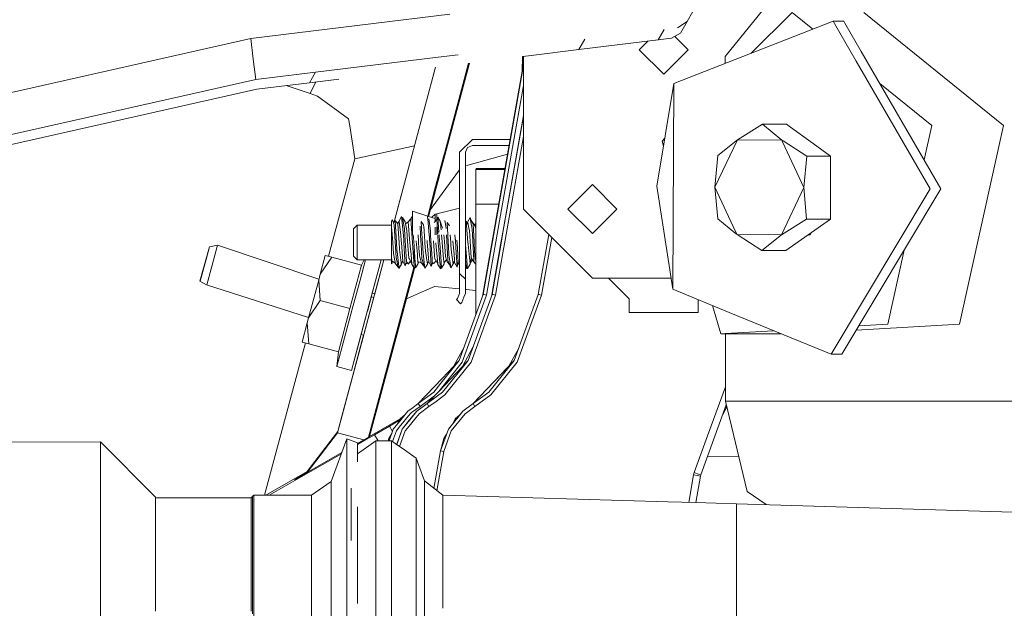
# Model space of a CAD drawing. Units: millimetres. Extents: x -1525 to 1867, y 195 to 4027.
# Drawn here: x 819 to 962, y 1459 to 1544 of the extents above; entities that cross this region are included whole.
import ezdxf

# ---------------------------------------------------------------- set-up
doc = ezdxf.new("R2010")
doc.units = ezdxf.units.MM
doc.layers.add('1', color=7, linetype='Continuous', true_color=0xffffff)
doc.styles.add('blockfont', font='simplex.shx')
doc.dimstyles.get("Standard").update_dxf_attribs({"dimtxt": 0.18, "dimasz": 0.18, "dimexe": 0.18, "dimexo": 0.0625, "dimgap": 0.09, "dimtad": 0, "dimtih": 1, "dimtoh": 1, "dimdec": 4, "dimzin": 0, "dimdsep": 46, "dimtxsty": 'Standard', "dimcen": 0.09, "dimadec": 0, "dimazin": 0, "dimtfac": 1, "dimtdec": 4, "dimtofl": 0, "dimtmove": 0, "dimatfit": 3, "dimfxl": 1, "dimtolj": 1, "dimtzin": 0, "dimarcsym": 0})

# ---------------------------------------------------------------- blocks, each defined once
blk = doc.blocks.new('_U0')
at = {"layer": '1', "color": 18, "lineweight": 13}
for p, q in [((1.5875, 3750.201314), (1741.625797, 3750.201314)), ((1738.450797, 3750.201314), (1738.450797, 2624.375679)), ((1635.117463, 2522.788179), (1610.117463, 2522.788179)), ((1610.117463, 2522.788179), (1610.117463, 2429.038179)), ((1866.78413, 2522.788179), (1841.78413, 2522.788179)), ((1866.78413, 2429.038179), (1866.78413, 2522.788179)), ((1610.117463, 2429.038179), (1635.117463, 2429.038179)), ((1841.78413, 2429.038179), (1866.78413, 2429.038179)), ((1738.450797, 1301.625043), (1738.450797, 2427.450679)), ((414.337506, 1301.625043), (1741.625797, 1301.625043))]:
    blk.add_line(p, q, dxfattribs=at)
at = {"layer": '1', "color": 18, "lineweight": 70}
for points in [[(1738.450797, 3750.201314), (1751.848256, 3700.201364), (1725.053337, 3700.201265)], [(1738.450797, 1301.625043), (1725.053337, 1351.624994), (1751.848256, 1351.625092)]]:
    blk.add_solid(points, dxfattribs=at)
at = {"layer": '1', "color": 18, "linetype": 'Continuous', "lineweight": 13, "char_height": 50, "attachment_point": 7, "line_spacing_factor": 0.903614, "style": 'blockfont'}
for s, insert in [('\\W1.3125;96.4', (1634.642463, 2558.892345)), ('\\W1.1743;2449', (1634.642463, 2437.017345))]:
    blk.add_mtext(s, dxfattribs=dict(at, insert=insert))

msp = doc.modelspace()

# ---------------------------------------------------------------- linework, layer by layer
at = {"layer": '1', "color": 18, "linetype": 'Continuous', "lineweight": 13}
for p, q in [((935.869559, 1556.658245), (921.680093, 1539.14047)), ((916.151106, 1544.234998), (916.99034, 1545.688636)), ((852.83643, 1541.746147), (881.695047, 1545.289524)), ((914.231718, 1535.234578), (937.313259, 1544.252999)), ((914.741576, 1543.302066), (916.151106, 1544.234998)), ((915.176272, 1542.546637), (916.151106, 1544.234998)), ((925.39414, 1539.59596), (931.397855, 1545.526392)), ((931.397855, 1545.526392), (934.382588, 1543.107927)), ((937.313259, 1544.252999), (938.287068, 1542.574282)), ((938.874066, 1544.252999), (937.313259, 1544.252999)), ((938.874066, 1544.252999), (939.02778, 1543.988014)), ((941.803038, 1545.526392), (962.038457, 1529.130108)), ((912.83514, 1543.067988), (911.958694, 1541.549928)), ((939.027781, 1543.988013), (941.408315, 1539.884274)), ((803.185403, 1530.581124), (852.83643, 1541.746147)), ((853.201985, 1538.768537), (852.83643, 1541.746147)), ((900.42001, 1540.133126), (901.296484, 1541.651234)), ((911.958694, 1541.549928), (900.42001, 1540.133126)), ((909.20049, 1540.105588), (910.460829, 1541.365949)), ((910.460897, 1541.366017), (910.460898, 1541.366018)), ((913.86503, 1541.783936), (911.958694, 1541.549928)), ((915.176272, 1542.546637), (913.86503, 1541.783936)), ((916.300476, 1540.105588), (914.343723, 1542.062374)), ((938.287069, 1542.57428), (940.667606, 1538.470553)), ((900.42001, 1540.133126), (893.148621, 1539.240287)), ((909.20049, 1540.105588), (912.750483, 1536.555655)), ((916.300476, 1540.105588), (912.750483, 1536.555655)), ((853.5676, 1535.790927), (853.201985, 1538.768537)), ((862.239003, 1536.855586), (880.02017, 1539.038797)), ((880.020203, 1539.038801), (882.906556, 1539.393194)), ((892.228544, 1537.010558), (892.238582, 1539.128521)), ((892.252743, 1537.010558), (892.306505, 1539.136861)), ((893.148558, 1539.240279), (892.269417, 1539.132331)), ((892.400026, 1539.148369), (892.400026, 1539.148368)), ((892.400026, 1539.148344), (892.400026, 1536.446482)), ((893.14862, 1539.240287), (893.14856, 1539.24028)), ((921.680093, 1539.14047), (921.680525, 1538.144976)), ((941.408316, 1539.884273), (952.961504, 1519.96804)), ((879.62935, 1537.580295), (873.61998, 1515.153005)), ((873.620009, 1515.152995), (879.629353, 1537.580296)), ((884.446579, 1538.171776), (878.502794, 1515.989145)), ((878.502823, 1515.989135), (884.446628, 1538.171782)), ((879.206475, 1518.11537), (884.585139, 1538.188789)), ((879.206479, 1518.115408), (884.585124, 1538.188787)), ((884.58512, 1538.188787), (879.206479, 1518.115408)), ((940.667607, 1538.470552), (951.400757, 1519.96804)), ((805.073977, 1524.886138), (853.5676, 1535.790927)), ((853.5676, 1535.790927), (862.239003, 1536.855586)), ((861.362517, 1535.337455), (862.239003, 1536.855586)), ((865.598878, 1535.857605), (861.362517, 1535.337455)), ((883.909973, 1536.168982), (884.034943, 1536.135497)), ((888.606174, 1516.464726), (892.228544, 1537.010558)), ((888.621881, 1516.410319), (892.252743, 1537.010558)), ((892.228544, 1537.010558), (892.252743, 1537.010558)), ((892.252743, 1537.010558), (892.400026, 1536.986152)), ((892.400026, 1536.446481), (892.400026, 1516.999967)), ((805.514634, 1523.557312), (853.738248, 1534.401305)), ((853.738248, 1534.401305), (861.362517, 1535.337455)), ((861.436188, 1533.789999), (857.985691, 1534.922819)), ((862.266353, 1535.448412), (861.436188, 1533.789999)), ((888.939104, 1515.311467), (892.400026, 1534.9476)), ((911.770225, 1520.340807), (914.231718, 1535.234578)), ((914.053977, 1505.375869), (914.231718, 1535.234578)), ((944.110987, 1535.225211), (951.633215, 1529.130108)), ((862.51533, 1533.397563), (861.436188, 1533.789999)), ((862.51533, 1533.397563), (867.039621, 1530.07973)), ((867.039621, 1530.07973), (867.192984, 1529.071815)), ((882.372609, 1530.431464), (882.449291, 1530.217758)), ((889.415152, 1513.66245), (892.400026, 1530.567571)), ((889.430942, 1513.607752), (892.400026, 1530.428525)), ((867.920399, 1524.291403), (867.192984, 1529.071815)), ((923.431039, 1527.046092), (927.072287, 1529.31977)), ((927.072287, 1529.31977), (929.867327, 1527.010806)), ((930.5408, 1529.31977), (927.072287, 1529.31977)), ((931.123049, 1528.900942), (930.5408, 1529.31977)), ((933.750689, 1527.010806), (931.123057, 1528.900936)), ((950.530109, 1524.159458), (951.633215, 1529.130108)), ((955.646992, 1500.329859), (962.038457, 1529.130108)), ((883.139372, 1525.244482), (884.989381, 1527.094491)), ((884.989381, 1527.094491), (886.78829, 1527.094491)), ((886.788294, 1527.094491), (890.480274, 1527.094491)), ((889.748554, 1512.507578), (892.400026, 1527.529042)), ((912.500203, 1526.85941), (912.915323, 1527.269463)), ((876.579414, 1526.197707), (867.920399, 1524.291403)), ((881.30665, 1525.953318), (879.206479, 1518.115408)), ((883.989334, 1525.244482), (884.282231, 1525.951631)), ((884.282231, 1525.951631), (884.989381, 1526.244528)), ((884.989381, 1526.244528), (886.560543, 1526.244528)), ((886.560546, 1526.244528), (890.33042, 1526.244528)), ((912.72582, 1526.122833), (912.500203, 1526.85941)), ((920.188189, 1520.18965), (923.431039, 1527.046092)), ((920.619547, 1524.772413), (923.431039, 1527.046092)), ((923.431039, 1527.046092), (929.867327, 1527.010806)), ((929.867327, 1527.010806), (930.066316, 1526.884049)), ((929.867327, 1527.010806), (929.991886, 1526.741991)), ((929.991892, 1526.741977), (933.060646, 1520.119197)), ((930.066326, 1526.884043), (933.492064, 1524.701841)), ((933.750689, 1527.010806), (934.413573, 1526.533965)), ((934.413578, 1526.533961), (936.960518, 1524.701841)), ((864.133228, 1510.157454), (867.920399, 1524.291403)), ((879.510045, 1519.748218), (880.955091, 1525.141213)), ((883.139372, 1525.244482), (883.139372, 1513.476543)), ((883.989334, 1516.648646), (883.989334, 1525.244482)), ((890.103615, 1524.958105), (885.909671, 1523.815237)), ((920.188189, 1520.18965), (920.619547, 1524.772413)), ((933.492064, 1524.701841), (933.060646, 1520.119197)), ((936.960518, 1524.701841), (933.492064, 1524.701841)), ((936.944067, 1520.119197), (936.960518, 1524.701841)), ((884.307706, 1523.378695), (883.989334, 1523.291937)), ((885.909603, 1523.815219), (884.307713, 1523.378697)), ((885.524094, 1522.875674), (885.484457, 1522.727735)), ((885.524094, 1522.875674), (885.65786, 1522.875674)), ((885.657863, 1522.875674), (888.763685, 1522.875674)), ((888.763706, 1522.875674), (888.763706, 1522.875674)), ((888.763707, 1522.875674), (889.736468, 1522.875674)), ((883.139372, 1522.691245), (879.131331, 1517.275359)), ((880.158598, 1521.668737), (879.206479, 1518.115408)), ((880.156064, 1521.659288), (879.564106, 1519.450076)), ((885.483502, 1522.224948), (885.481656, 1521.252878)), ((885.484457, 1522.727735), (885.483502, 1522.224959)), ((885.484457, 1522.727735), (885.618221, 1522.727735)), ((885.618223, 1522.727735), (888.724045, 1522.727735)), ((888.724066, 1522.727735), (888.724066, 1522.727735)), ((888.724067, 1522.727735), (889.710385, 1522.727735)), ((879.832797, 1520.452862), (879.045963, 1517.516382)), ((879.469931, 1519.098647), (879.944103, 1520.868262)), ((885.480523, 1517.713077), (885.481656, 1521.252878)), ((902.400017, 1520.55002), (898.850024, 1516.999967)), ((905.95001, 1516.999967), (902.400017, 1520.55002)), ((911.770225, 1520.340807), (914.053977, 1505.375869)), ((920.188189, 1520.18965), (923.178078, 1513.737069)), ((920.188189, 1520.18965), (920.586526, 1515.607007)), ((933.060646, 1520.119197), (929.817796, 1513.262756)), ((933.060646, 1520.119197), (933.459044, 1515.536554)), ((936.944067, 1520.119197), (936.927557, 1515.536554)), ((951.400757, 1519.96804), (937.025726, 1495.940692)), ((952.961504, 1519.96804), (938.586473, 1495.940692)), ((873.620002, 1515.152997), (874.641994, 1518.967115)), ((878.502803, 1515.989142), (879.510045, 1519.748218)), ((879.045963, 1517.516382), (879.469931, 1519.098647)), ((879.339095, 1518.610339), (879.045963, 1517.516382)), ((879.564106, 1519.450076), (879.380356, 1518.764325)), ((879.045963, 1517.516382), (878.625836, 1515.948446)), ((879.045963, 1517.516382), (878.625836, 1515.948446)), ((878.625837, 1515.948446), (879.045963, 1517.516382)), ((878.896296, 1516.957767), (879.206479, 1518.115408)), ((878.896296, 1516.957767), (879.206475, 1518.11537)), ((879.13133, 1517.275358), (878.896306, 1516.95778)), ((879.019244, 1517.416616), (879.206479, 1518.115408)), ((879.045963, 1517.516382), (879.045972, 1517.516379)), ((879.846454, 1516.299613), (883.139372, 1517.130978)), ((887.380371, 1517.713077), (885.480523, 1517.713077)), ((885.480523, 1510.622749), (885.480523, 1517.713077)), ((887.380393, 1517.713077), (887.380386, 1517.713077)), ((888.826267, 1517.713077), (887.380397, 1517.713077)), ((873.908621, 1516.230115), (873.620005, 1515.152996)), ((874.720931, 1515.95474), (874.345005, 1515.309937)), ((874.720931, 1515.95474), (874.721348, 1515.949972)), ((874.720931, 1515.95474), (874.921918, 1515.468962)), ((874.721348, 1515.949972), (874.991417, 1513.153322)), ((874.8323, 1515.685566), (874.873161, 1515.778906)), ((874.873161, 1515.778906), (874.921918, 1515.468962)), ((874.873161, 1515.778906), (875.228763, 1515.156157)), ((876.067698, 1515.616305), (876.217961, 1515.907414)), ((876.217961, 1515.907414), (876.279354, 1515.803219)), ((876.279354, 1515.103775), (876.217961, 1515.907414)), ((876.279354, 1516.724594), (878.502784, 1515.989148)), ((876.279354, 1513.294585), (876.279354, 1516.724594)), ((878.47358, 1515.837438), (878.479582, 1515.902496)), ((878.479591, 1515.902589), (878.484666, 1515.957601)), ((878.487063, 1515.930477), (878.484666, 1515.957601)), ((878.498435, 1515.801795), (878.487067, 1515.930431)), ((878.498435, 1515.801795), (878.520257, 1515.554418)), ((878.502799, 1515.989143), (878.625836, 1515.948446)), ((878.625837, 1515.948446), (878.625837, 1515.948446)), ((878.625838, 1515.948446), (878.625861, 1515.948438)), ((878.625843, 1515.948444), (878.896296, 1516.957767)), ((878.625862, 1515.948438), (879.56655, 1515.637286)), ((878.896303, 1516.957777), (878.896296, 1516.957767)), ((879.058005, 1515.805498), (879.56655, 1516.265042)), ((879.56655, 1516.265042), (879.846454, 1516.299613)), ((879.56655, 1515.637286), (879.56655, 1516.265042)), ((879.56655, 1515.174412), (879.56655, 1515.637286)), ((879.980803, 1515.85675), (879.830718, 1515.501626)), ((879.846454, 1515.538859), (879.846454, 1516.299613)), ((879.980803, 1515.85675), (880.339682, 1515.257008)), ((880.141219, 1513.637999), (879.980803, 1515.85675)), ((883.989334, 1516.646653), (883.989334, 1516.648617)), ((883.989334, 1506.822951), (883.989334, 1516.646645)), ((884.669423, 1515.771515), (884.299099, 1515.127547)), ((884.669423, 1515.771515), (884.71961, 1515.458949)), ((884.669423, 1515.771515), (884.819448, 1515.340455)), ((886.518955, 1504.626162), (888.606162, 1516.464658)), ((886.544883, 1504.626162), (888.621869, 1516.410252)), ((902.400017, 1506.999977), (892.400026, 1516.999967)), ((902.400017, 1513.450034), (898.850024, 1516.999967)), ((905.95001, 1516.999967), (902.400017, 1513.450034)), ((867.762387, 1514.156826), (868.26241, 1514.656312)), ((868.26241, 1514.656312), (873.262405, 1514.656312)), ((868.26241, 1512.264855), (868.26241, 1514.656312)), ((873.262405, 1515.234597), (873.379409, 1515.459545)), ((873.262405, 1514.775164), (873.262405, 1515.234597)), ((873.262405, 1514.775164), (873.262405, 1514.54962)), ((873.262405, 1514.54962), (873.274684, 1514.371998)), ((873.262405, 1513.818425), (873.262405, 1514.54962)), ((873.274684, 1514.371998), (873.302582, 1513.968364)), ((873.379409, 1515.459545), (873.470604, 1515.205271)), ((873.504, 1515.193586), (873.379409, 1515.459545)), ((873.470604, 1515.205271), (873.620005, 1515.152996)), ((873.470604, 1515.205271), (873.536587, 1515.021331)), ((873.536587, 1515.021331), (873.564139, 1514.9445)), ((873.564141, 1514.944493), (873.564156, 1514.944451)), ((873.564159, 1514.944444), (873.639226, 1514.73511)), ((873.620009, 1515.152995), (873.620032, 1515.152986)), ((873.620037, 1515.152985), (873.678088, 1515.132673)), ((873.646617, 1514.714606), (873.639226, 1514.73511)), ((873.646617, 1514.714606), (873.785377, 1512.268193)), ((873.678088, 1515.132673), (873.79837, 1515.358813)), ((873.79837, 1515.358813), (874.153197, 1514.883287)), ((873.992026, 1512.101538), (873.79837, 1515.358813)), ((874.149146, 1514.888716), (874.345005, 1515.309937)), ((874.153197, 1514.883287), (874.358892, 1515.203006)), ((874.153197, 1514.883287), (874.353468, 1512.10428)), ((874.358892, 1515.203006), (874.345005, 1515.309937)), ((874.615729, 1513.220198), (874.358892, 1515.203006)), ((874.921918, 1515.468962), (875.124395, 1514.18329)), ((875.228763, 1515.156157), (875.283003, 1514.888771)), ((875.283003, 1514.888771), (875.69201, 1515.135891)), ((875.283003, 1514.888771), (875.485182, 1513.892539)), ((876.067698, 1515.616305), (875.69201, 1515.135891)), ((875.927985, 1512.132533), (875.69201, 1515.135891)), ((876.067698, 1515.616305), (876.290202, 1512.096412)), ((877.41065, 1514.518507), (877.479647, 1513.294585)), ((877.562463, 1515.212781), (877.673974, 1513.294585)), ((877.562463, 1515.212781), (877.919555, 1514.746196)), ((877.919555, 1514.746196), (877.971396, 1514.005972)), ((878.520257, 1515.554416), (878.520257, 1515.554416)), ((878.520257, 1515.554411), (878.520265, 1515.554331)), ((878.520265, 1515.554331), (878.719604, 1513.294585)), ((878.672838, 1515.582807), (878.85046, 1514.25422)), ((878.85046, 1514.25422), (878.904879, 1513.847239)), ((879.830718, 1515.501626), (879.457593, 1515.039451)), ((879.56655, 1513.294585), (879.56655, 1514.394972)), ((879.873037, 1514.813907), (879.830718, 1515.501626)), ((879.846454, 1513.294585), (879.846454, 1514.442618)), ((879.873037, 1514.813907), (879.958401, 1513.425008)), ((880.339682, 1515.257008), (880.449567, 1513.997238)), ((880.339682, 1515.257008), (880.675755, 1514.260757)), ((880.969942, 1515.358455), (881.182849, 1514.167554)), ((880.969942, 1515.358455), (881.174743, 1514.31144)), ((881.182849, 1514.167554), (881.174743, 1514.31144)), ((881.326377, 1515.052803), (881.427009, 1513.294585)), ((881.326377, 1515.052803), (881.685734, 1514.593012)), ((883.989334, 1515.383595), (884.104967, 1515.192635)), ((884.104967, 1515.192635), (884.302557, 1512.791402)), ((884.104967, 1515.192635), (884.377301, 1514.770753)), ((884.222106, 1515.011171), (884.299099, 1515.127547)), ((884.299099, 1515.127547), (884.358585, 1514.856107)), ((884.323013, 1514.854852), (884.358585, 1514.856107)), ((884.377301, 1514.770753), (884.358585, 1514.856107)), ((884.492993, 1514.242895), (884.377301, 1514.770753)), ((884.567916, 1513.901002), (884.492993, 1514.242895)), ((884.71961, 1515.458949), (884.738028, 1515.344031)), ((884.738028, 1515.344031), (884.853899, 1514.622457)), ((884.819448, 1515.340455), (884.924591, 1515.161283)), ((884.819448, 1515.340455), (885.181129, 1514.821417)), ((884.853899, 1514.622457), (884.938657, 1514.094598)), ((884.924591, 1515.161283), (885.089934, 1514.879472)), ((885.089934, 1514.879472), (885.240793, 1512.219675)), ((885.181129, 1514.821417), (885.285676, 1514.667995)), ((885.285676, 1514.667995), (885.480523, 1514.9194)), ((885.285676, 1514.667995), (885.451555, 1514.42457)), ((885.451555, 1514.42457), (885.480523, 1514.559031)), ((885.451555, 1514.42457), (885.480523, 1513.998015)), ((887.041271, 1504.543788), (888.939096, 1515.311425)), ((920.586526, 1515.607007), (923.078992, 1513.547953)), ((933.459044, 1515.536554), (929.817796, 1513.262756)), ((936.927557, 1515.536554), (933.459044, 1515.536554)), ((933.701158, 1513.262756), (936.927557, 1515.536554)), ((867.762387, 1514.156826), (867.762387, 1512.243516)), ((873.262405, 1513.818298), (873.262405, 1513.818404)), ((873.262405, 1512.293465), (873.262405, 1513.818282)), ((873.302583, 1513.968348), (873.302589, 1513.968264)), ((873.30259, 1513.968252), (873.426139, 1512.180693)), ((874.615729, 1513.220198), (874.670982, 1512.449272)), ((874.991417, 1513.153322), (875.031888, 1512.499936)), ((875.124395, 1514.18329), (875.141621, 1514.073856)), ((875.141621, 1514.073856), (875.236094, 1512.432344)), ((875.497758, 1513.830788), (875.485182, 1513.892539)), ((875.497758, 1513.830788), (875.597715, 1512.37262)), ((876.4534, 1512.825496), (876.417564, 1513.294585)), ((876.4534, 1512.825496), (876.488268, 1512.368805)), ((877.103404, 1513.294585), (877.174318, 1512.249715)), ((877.479647, 1513.294585), (877.53199, 1512.366082)), ((877.673974, 1513.294585), (877.693016, 1512.967039)), ((877.693017, 1512.967009), (877.716895, 1512.556265)), ((877.971398, 1514.005936), (877.999153, 1513.609633)), ((877.999159, 1513.60954), (878.021217, 1513.294585)), ((878.021217, 1513.294585), (878.103018, 1512.126572)), ((878.719604, 1513.294585), (878.751457, 1512.9335)), ((878.751457, 1512.9335), (878.781796, 1512.472041)), ((878.751457, 1512.9335), (878.754199, 1512.902625)), ((878.754199, 1512.902625), (878.781796, 1512.472041)), ((878.904879, 1513.847239), (878.937029, 1513.294585)), ((878.937029, 1513.294585), (878.984928, 1512.471206)), ((879.966417, 1513.294585), (880.040526, 1512.088783)), ((880.242109, 1512.242563), (880.166048, 1513.294585)), ((880.510857, 1513.294585), (880.602777, 1512.240775)), ((880.923212, 1512.304552), (880.856383, 1513.294585)), ((881.232053, 1513.294585), (881.283641, 1512.379296)), ((881.427009, 1513.294585), (881.491363, 1512.170203)), ((881.774883, 1513.294585), (881.852508, 1512.164004)), ((882.464428, 1513.294585), (882.50947, 1512.741454)), ((883.139372, 1513.476503), (883.139372, 1513.474576)), ((883.139372, 1513.474548), (883.139372, 1507.672913)), ((884.353876, 1512.16758), (884.302557, 1512.791402)), ((884.672403, 1512.356765), (884.567916, 1513.901002)), ((884.938657, 1514.094598), (885.03325, 1512.428291)), ((889.088691, 1511.81351), (889.415151, 1513.662446)), ((889.104543, 1511.7586), (889.430942, 1513.607748)), ((894.532979, 1504.626162), (896.069093, 1513.330901)), ((895.01667, 1504.538782), (896.493321, 1512.906673)), ((923.078996, 1513.54795), (923.381507, 1513.298042)), ((923.17808, 1513.737065), (923.381507, 1513.298042)), ((927.006304, 1510.989077), (923.381507, 1513.298042)), ((929.817796, 1513.262756), (923.381507, 1513.298042)), ((929.817796, 1513.262756), (927.006304, 1510.989077)), ((933.701158, 1513.262756), (930.474758, 1510.989077)), ((933.998466, 1513.262756), (933.701158, 1513.262756)), ((933.998466, 1513.262756), (934.127569, 1513.563268)), ((846.850693, 1511.553891), (845.44611, 1506.545193)), ((846.850693, 1511.553891), (846.416771, 1509.880788)), ((846.850693, 1511.553891), (848.02413, 1511.785753)), ((848.02413, 1511.785753), (847.243071, 1508.891709)), ((848.02413, 1511.785753), (862.725329, 1506.836696)), ((867.762387, 1510.160453), (867.762387, 1512.243516)), ((868.26241, 1509.660847), (868.26241, 1512.264855)), ((873.262405, 1512.293465), (873.262405, 1509.953506)), ((873.539448, 1510.542281), (873.426139, 1512.180693)), ((873.785377, 1512.268193), (873.915672, 1509.97103)), ((873.992026, 1512.101538), (874.050915, 1511.111505)), ((874.353468, 1512.10428), (874.411583, 1511.297591)), ((874.694288, 1512.124784), (874.670982, 1512.449272)), ((874.884784, 1509.468086), (874.694288, 1512.124784)), ((875.031888, 1512.499936), (875.054598, 1512.133367)), ((875.054598, 1512.133367), (875.261307, 1508.795745)), ((875.236094, 1512.432344), (875.412166, 1509.372718)), ((875.597715, 1512.37262), (875.768185, 1509.886987)), ((875.927985, 1512.132533), (875.959814, 1511.727817)), ((875.970066, 1511.623032), (875.959814, 1511.727817)), ((876.089633, 1510.402925), (875.970066, 1511.623032)), ((876.290202, 1512.096412), (876.333833, 1511.405714)), ((876.335919, 1511.373169), (876.333833, 1511.405714)), ((876.335919, 1511.373169), (876.681688, 1509.192707)), ((876.335919, 1511.373169), (876.449943, 1510.084636)), ((876.488268, 1512.368805), (876.490414, 1512.337573)), ((876.490414, 1512.337573), (876.702167, 1509.269133)), ((876.844585, 1512.405164), (876.850545, 1512.33197)), ((877.007209, 1510.407564), (876.850545, 1512.33197)), ((877.240322, 1511.277559), (877.174318, 1512.249715)), ((877.531992, 1512.366055), (877.53433, 1512.324579)), ((877.53433, 1512.324579), (877.555277, 1511.953095)), ((877.555284, 1511.952982), (877.678633, 1509.765513)), ((877.716902, 1512.556147), (877.741694, 1512.129672)), ((877.741694, 1512.129672), (877.829671, 1510.617025)), ((878.187239, 1510.923989), (878.103018, 1512.126572)), ((878.437757, 1512.213953), (878.420711, 1512.443311)), ((878.650725, 1509.343393), (878.437757, 1512.213953)), ((878.781796, 1512.472041), (878.798366, 1512.213714)), ((878.798366, 1512.213714), (879.024744, 1508.683689)), ((878.984928, 1512.471206), (879.137516, 1509.849555)), ((879.498661, 1510.220177), (879.346371, 1512.413628)), ((879.726171, 1511.480935), (879.679084, 1512.104995)), ((879.870832, 1510.128982), (879.726171, 1511.480935)), ((880.040526, 1512.088783), (880.099893, 1511.123307)), ((880.242109, 1512.242563), (880.251586, 1512.111433)), ((880.251586, 1512.111433), (880.453348, 1509.344943)), ((880.602777, 1512.240775), (880.610287, 1512.154586)), ((880.610287, 1512.154586), (880.814314, 1509.796984)), ((881.069839, 1510.13232), (880.923212, 1512.304552)), ((881.283641, 1512.379296), (881.441951, 1509.571202)), ((881.491363, 1512.170203), (881.522954, 1511.618025)), ((881.593466, 1510.385401), (881.522954, 1511.618025)), ((881.884098, 1511.704214), (881.852508, 1512.164004)), ((881.953239, 1510.697134), (881.884098, 1511.704214)), ((882.323882, 1510.433094), (882.170796, 1512.41327)), ((882.50947, 1512.741454), (882.532239, 1512.421138)), ((882.50947, 1512.741454), (882.51704, 1512.64847)), ((882.51704, 1512.64847), (882.532239, 1512.421138)), ((882.532239, 1512.421138), (882.596878, 1511.451929)), ((882.596881, 1511.451892), (882.596983, 1511.450357)), ((882.596985, 1511.450334), (882.744014, 1509.24576)), ((882.734299, 1512.497194), (882.760069, 1512.060966)), ((882.760071, 1512.06093), (882.760164, 1512.059356)), ((882.760166, 1512.059333), (882.858217, 1510.399587)), ((883.992851, 1512.169487), (883.989334, 1512.220606)), ((883.992851, 1512.169487), (884.014547, 1511.85406)), ((884.283543, 1508.395441), (884.014547, 1511.85406)), ((884.353876, 1512.16758), (884.375572, 1511.904008)), ((884.375572, 1511.904008), (884.644628, 1509.014018)), ((884.835482, 1509.945757), (884.672403, 1512.356765)), ((885.03325, 1512.428291), (885.195978, 1509.560812)), ((885.240793, 1512.219675), (885.254085, 1511.985548)), ((885.357418, 1510.163314), (885.254085, 1511.985548)), ((887.819648, 1504.626162), (889.088691, 1511.813509)), ((887.845576, 1504.626162), (889.104543, 1511.758599)), ((889.422155, 1510.658422), (889.748553, 1512.507574)), ((862.918198, 1507.556565), (863.650084, 1510.286219)), ((864.607871, 1510.028727), (862.918198, 1507.556565)), ((863.650084, 1510.286219), (863.650203, 1510.286458)), ((864.607871, 1510.028727), (863.650084, 1510.286219)), ((864.606738, 1510.030992), (863.650203, 1510.286458)), ((868.915081, 1508.876569), (864.606738, 1510.030992)), ((868.914664, 1508.874781), (864.607871, 1510.028727)), ((867.762387, 1510.160453), (868.26241, 1509.660847)), ((873.262405, 1509.953506), (873.27975, 1509.758122)), ((873.262405, 1509.72975), (873.262405, 1509.953506)), ((873.539448, 1510.542281), (873.741686, 1509.490736)), ((873.915672, 1509.97103), (874.102056, 1509.059913)), ((874.066114, 1510.855682), (874.050915, 1511.111505)), ((874.305487, 1508.673913), (874.066114, 1510.855682)), ((874.421597, 1511.158712), (874.411583, 1511.297591)), ((874.666512, 1509.204395), (874.421597, 1511.158712)), ((876.227677, 1508.994467), (876.089633, 1510.402925)), ((876.449943, 1510.084636), (876.566844, 1508.764102)), ((877.038422, 1510.02415), (877.00721, 1510.407551)), ((877.087951, 1509.415753), (877.038429, 1510.024059)), ((877.267402, 1510.87872), (877.240324, 1511.277541)), ((877.304554, 1510.331519), (877.267409, 1510.87862)), ((877.325773, 1510.244973), (877.304554, 1510.331519)), ((877.490878, 1509.570367), (877.325773, 1510.244973)), ((878.053606, 1508.803136), (877.829671, 1510.617025)), ((878.187239, 1510.923989), (878.414869, 1509.331114)), ((879.53341, 1509.719021), (879.498661, 1510.220177)), ((879.870832, 1510.128982), (879.986882, 1509.045131)), ((880.099893, 1511.123307), (880.23144, 1509.76301)), ((881.069839, 1510.13232), (881.239474, 1509.630568)), ((881.805003, 1508.895524), (881.593466, 1510.385401)), ((881.953239, 1510.697134), (882.122963, 1509.683254)), ((882.324, 1510.431571), (882.323885, 1510.433055)), ((882.38281, 1509.670861), (882.324002, 1510.43155)), ((882.858217, 1510.399587), (882.937968, 1509.048946)), ((884.644628, 1509.014018), (884.835482, 1509.945757)), ((884.963214, 1509.713895), (884.835482, 1509.945757)), ((885.165915, 1509.448617), (884.835482, 1509.945757)), ((885.357423, 1510.163226), (885.357419, 1510.163292)), ((885.357499, 1510.161884), (885.357423, 1510.163219)), ((885.480523, 1509.43008), (885.357499, 1510.161884)), ((885.480523, 1510.622644), (885.480523, 1510.62272)), ((885.480523, 1501.677299), (885.480523, 1510.622635)), ((888.341963, 1504.538782), (889.422155, 1510.65842)), ((930.474758, 1510.989077), (927.006304, 1510.989077)), ((945.241749, 1500.329859), (947.61772, 1511.036096)), ((845.497549, 1506.539829), (846.416771, 1509.880788)), ((847.243071, 1508.891709), (846.462011, 1505.997784)), ((865.424097, 1484.565265), (872.1484, 1509.660847)), ((867.226064, 1502.584703), (868.914664, 1508.874781)), ((868.26241, 1509.660847), (872.148378, 1509.660847)), ((869.486954, 1509.660847), (868.688524, 1506.682642)), ((868.914664, 1508.874781), (868.914843, 1508.875735)), ((868.914843, 1508.875735), (868.915081, 1508.876569)), ((869.268183, 1509.660847), (868.915081, 1508.876569)), ((871.764682, 1509.660847), (869.693995, 1501.93537)), ((872.148362, 1509.660847), (869.72326, 1500.61024)), ((876.506655, 1508.539412), (869.913047, 1483.931597)), ((871.764788, 1509.660847), (870.462148, 1504.797845)), ((872.148378, 1509.660847), (870.820993, 1504.707016)), ((871.217847, 1506.188042), (872.148383, 1509.660847)), ((871.217847, 1506.188042), (872.148386, 1509.660847)), ((872.148386, 1509.660847), (872.148426, 1509.660847)), ((872.148427, 1509.660847), (873.262405, 1509.660847)), ((873.262405, 1509.059198), (873.262405, 1509.72975)), ((873.262405, 1509.059198), (873.345733, 1509.204633)), ((873.345733, 1509.204633), (873.27975, 1509.758122)), ((873.345733, 1509.204633), (873.347044, 1509.210594)), ((873.347044, 1509.210594), (873.40802, 1509.476669)), ((873.40802, 1509.476669), (873.809099, 1509.140141)), ((873.771608, 1509.334929), (873.741686, 1509.490736)), ((873.809099, 1509.140141), (873.771608, 1509.334929)), ((874.186039, 1508.649476), (873.809099, 1509.140141)), ((874.102056, 1509.059913), (874.132991, 1508.908756)), ((874.186039, 1508.649476), (874.132991, 1508.908756)), ((874.326229, 1508.484848), (874.186039, 1508.649476)), ((874.305487, 1508.673913), (874.315977, 1508.578308)), ((874.326229, 1508.484848), (874.315977, 1508.578308)), ((874.336541, 1508.390911), (874.326229, 1508.484848)), ((874.336541, 1508.390911), (874.692082, 1508.999951)), ((874.666512, 1509.204395), (874.884784, 1509.468086)), ((874.666512, 1509.204395), (874.676764, 1509.12226)), ((874.686837, 1509.042032), (874.676764, 1509.12226)), ((874.692082, 1508.999951), (874.686837, 1509.042032)), ((874.692082, 1508.999951), (874.90408, 1509.433631)), ((875.261307, 1508.795745), (874.884784, 1509.468086)), ((875.261307, 1508.795745), (875.345469, 1509.080179)), ((875.345469, 1509.080179), (875.552714, 1509.192951)), ((875.412166, 1509.372718), (875.552714, 1509.192951)), ((875.552714, 1509.192951), (875.651002, 1509.067304)), ((875.586092, 1505.103714), (876.506673, 1508.539378)), ((875.680447, 1509.029634), (875.651002, 1509.067304)), ((875.680447, 1509.029634), (876.010712, 1509.466412)), ((875.768185, 1509.886987), (875.914037, 1509.676702)), ((875.914037, 1509.676702), (876.227677, 1508.994467)), ((876.510482, 1508.553758), (876.227677, 1508.994467)), ((876.506644, 1508.539433), (876.443484, 1508.658165)), ((876.595726, 1508.371972), (876.506646, 1508.539429)), ((876.597464, 1508.41821), (876.510484, 1508.553755)), ((876.566845, 1508.764093), (876.597464, 1508.41821)), ((876.743358, 1508.672363), (876.602709, 1508.358843)), ((876.681689, 1509.192698), (876.727283, 1508.90518)), ((876.702167, 1509.269123), (876.727283, 1508.90518)), ((876.727283, 1508.90518), (876.729601, 1508.871606)), ((876.729607, 1508.87152), (876.755178, 1508.501179)), ((876.755178, 1508.501179), (877.111852, 1509.122021)), ((877.111852, 1509.122021), (877.087951, 1509.415753)), ((877.111852, 1509.122021), (877.158225, 1509.376295)), ((877.158225, 1509.376295), (877.574801, 1509.227164)), ((877.574801, 1509.227164), (877.490878, 1509.570367)), ((877.949238, 1508.756287), (877.574801, 1509.227164)), ((877.687633, 1509.732015), (877.678633, 1509.765513)), ((877.687633, 1509.732015), (877.850831, 1509.123213)), ((877.850831, 1509.123213), (877.949238, 1508.756287)), ((878.099322, 1508.432992), (877.949238, 1508.756287)), ((878.053606, 1508.803136), (878.055334, 1508.789308)), ((878.055334, 1508.789308), (878.099322, 1508.432992)), ((878.099322, 1508.432992), (878.457129, 1509.035237)), ((878.414869, 1509.331114), (878.650725, 1509.343393)), ((878.416538, 1509.319193), (878.414869, 1509.331114)), ((878.457129, 1509.035237), (878.416538, 1509.319193)), ((878.457129, 1509.035237), (878.611756, 1509.341364)), ((879.024744, 1508.683689), (878.650725, 1509.343393)), ((879.024744, 1508.683689), (879.047453, 1508.786805)), ((879.175127, 1509.204037), (879.047453, 1508.786805)), ((879.117199, 1509.01473), (879.44448, 1509.182699)), ((879.137516, 1509.849555), (879.175127, 1509.204037)), ((879.175127, 1509.204037), (879.301608, 1509.194024)), ((879.301608, 1509.194024), (879.44448, 1509.182699)), ((879.44448, 1509.182699), (879.729916, 1509.551595)), ((879.53341, 1509.719021), (879.662871, 1509.683735)), ((879.662871, 1509.683735), (879.986882, 1509.045131)), ((879.993439, 1508.983619), (879.986882, 1509.045131)), ((880.365729, 1508.374579), (879.993439, 1508.983619)), ((880.23144, 1509.76301), (880.349576, 1508.541353)), ((880.349576, 1508.541353), (880.51939, 1508.439786)), ((880.349576, 1508.541353), (880.365729, 1508.374579)), ((880.439096, 1508.487811), (880.366683, 1508.364685)), ((880.453348, 1509.344943), (880.51939, 1508.439786)), ((880.51939, 1508.439786), (880.87827, 1509.058363)), ((880.87827, 1509.058363), (880.814314, 1509.796984)), ((880.87827, 1509.058363), (880.909383, 1509.262688)), ((880.909383, 1509.262688), (881.239474, 1509.630568)), ((881.239474, 1509.630568), (881.340265, 1509.332664)), ((881.704509, 1508.898385), (881.340265, 1509.332664)), ((881.441951, 1509.571202), (881.599426, 1509.167559)), ((881.599426, 1509.167559), (881.704509, 1508.898385)), ((881.712198, 1508.878715), (881.704509, 1508.898385)), ((881.712198, 1508.878715), (881.827696, 1508.581301)), ((881.805003, 1508.895524), (881.842033, 1508.634808)), ((881.827708, 1508.581272), (881.828007, 1508.580501)), ((881.828011, 1508.58049), (881.862283, 1508.492239)), ((881.84204, 1508.634761), (881.842215, 1508.633527)), ((881.842218, 1508.633509), (881.862283, 1508.492239)), ((881.862283, 1508.492239), (882.222295, 1509.089954)), ((882.122969, 1509.683222), (882.123165, 1509.682047)), ((882.123168, 1509.68203), (882.166266, 1509.424574)), ((882.166266, 1509.424574), (882.416368, 1509.236343)), ((882.222295, 1509.089954), (882.166266, 1509.424574)), ((882.222295, 1509.089954), (882.346179, 1509.289168)), ((882.416368, 1509.236343), (882.38281, 1509.670861)), ((882.787943, 1508.587606), (882.416368, 1509.236343)), ((882.744014, 1509.24576), (882.937968, 1509.048946)), ((882.744014, 1509.24576), (882.787943, 1508.587606)), ((882.844746, 1508.910186), (882.787943, 1508.587606)), ((883.050323, 1509.173877), (882.844746, 1508.910186)), ((883.139372, 1509.267577), (882.918935, 1509.005348)), ((882.937968, 1509.048946), (883.050323, 1509.173877)), ((883.050323, 1509.173877), (883.124352, 1509.256251)), ((883.139372, 1509.272947), (883.124352, 1509.256251)), ((883.989334, 1509.706403), (884.101331, 1508.662946)), ((884.130836, 1508.387811), (883.989334, 1508.618367)), ((884.101331, 1508.662946), (884.130836, 1508.387811)), ((884.283543, 1508.395441), (884.101331, 1508.662946)), ((884.283543, 1508.395441), (884.644628, 1509.014018)), ((884.675065, 1509.16261), (884.98795, 1509.669073)), ((884.963214, 1509.713895), (884.98795, 1509.669073)), ((885.105431, 1509.455807), (884.98795, 1509.669073)), ((885.15276, 1509.399519), (885.105431, 1509.455807)), ((885.152772, 1509.399505), (885.152765, 1509.399514)), ((885.152782, 1509.399493), (885.152773, 1509.399503)), ((885.475099, 1509.016163), (885.152784, 1509.399491)), ((885.165927, 1509.448599), (885.16592, 1509.44861)), ((885.165936, 1509.448586), (885.165928, 1509.448598)), ((885.205746, 1509.388692), (885.165938, 1509.448584)), ((885.195979, 1509.560792), (885.195981, 1509.560758)), ((885.195981, 1509.560755), (885.195983, 1509.560722)), ((885.195983, 1509.560715), (885.205746, 1509.388692)), ((885.205746, 1509.388692), (885.323465, 1509.225852)), ((885.348141, 1509.191759), (885.323465, 1509.225852)), ((885.348141, 1509.191759), (885.475099, 1509.016163)), ((885.480523, 1508.999999), (885.475099, 1509.016163)), ((862.690985, 1506.70851), (862.918198, 1507.556565)), ((873.47734, 1496.733911), (876.441486, 1507.79624)), ((876.595726, 1508.371971), (875.309299, 1503.570958)), ((876.595726, 1508.371971), (875.309299, 1503.570958)), ((875.309304, 1503.570957), (876.595728, 1508.371966)), ((876.556852, 1508.226804), (875.309315, 1503.570954)), ((875.420213, 1503.984697), (876.595741, 1508.371942)), ((876.602709, 1508.358843), (876.595744, 1508.371937)), ((876.597464, 1508.41821), (876.600105, 1508.388317)), ((876.600112, 1508.388239), (876.602709, 1508.358843)), ((880.366683, 1508.364685), (880.365729, 1508.374579)), ((883.139372, 1507.672913), (883.989334, 1506.822951)), ((883.139372, 1507.672913), (883.139372, 1504.760869)), ((884.226954, 1508.478518), (884.130836, 1508.387811)), ((845.44611, 1506.545193), (845.497549, 1506.539829)), ((845.44611, 1506.545193), (846.402705, 1506.003864)), ((846.402705, 1506.003864), (846.449494, 1505.998976)), ((846.402705, 1506.003864), (861.231371, 1501.261168)), ((846.462011, 1505.997784), (846.449494, 1505.998976)), ((862.690985, 1506.70851), (861.227334, 1501.246102)), ((862.690985, 1506.70851), (862.913191, 1503.740318)), ((868.688524, 1506.682642), (867.569089, 1502.505071)), ((869.798801, 1502.325119), (870.859921, 1506.284006)), ((871.217847, 1506.188042), (870.167239, 1502.267136)), ((870.859921, 1506.284006), (870.461841, 1504.797922)), ((870.821005, 1504.707013), (871.217847, 1506.188042)), ((871.217869, 1506.188036), (871.217847, 1506.188042)), ((879.473329, 1505.797155), (878.047495, 1505.159556)), ((879.52286, 1505.792267), (879.473329, 1505.797155)), ((881.040092, 1505.641922), (879.52286, 1505.792267)), ((881.040131, 1505.641918), (881.040127, 1505.641918)), ((881.040602, 1505.641871), (881.040136, 1505.641917)), ((883.139372, 1505.4339), (881.040604, 1505.641871)), ((883.989334, 1505.05759), (883.989334, 1506.822951)), ((902.400017, 1506.999977), (904.750526, 1506.999977)), ((904.750526, 1506.999977), (913.806127, 1506.999977)), ((904.750526, 1506.999977), (907.750487, 1503.999956)), ((870.322404, 1504.279193), (870.674627, 1504.160619)), ((870.461505, 1504.798007), (870.82103, 1504.707006)), ((875.586092, 1505.103714), (874.364916, 1500.54629)), ((875.586092, 1505.103714), (874.716267, 1501.857558)), ((878.047481, 1505.159549), (875.420213, 1503.984697)), ((875.586069, 1505.103721), (875.586092, 1505.103714)), ((883.139372, 1504.760869), (882.846475, 1504.053719)), ((886.544883, 1504.626162), (883.089662, 1495.053298)), ((883.447528, 1503.452666), (883.764123, 1504.217091)), ((883.523405, 1494.802244), (887.041271, 1504.543788)), ((883.764151, 1504.217159), (883.764245, 1504.217387)), ((883.764249, 1504.217395), (883.989334, 1504.760869)), ((884.065574, 1505.342121), (883.989334, 1505.349675)), ((883.989334, 1505.057432), (883.989334, 1505.057543)), ((883.989334, 1504.760869), (883.989334, 1505.057427)), ((885.480523, 1505.20191), (884.065616, 1505.342116)), ((887.845576, 1504.626162), (884.387612, 1495.052941)), ((884.821355, 1494.796879), (888.341963, 1504.538782)), ((886.443798, 1504.3461), (886.518955, 1504.626162)), ((886.518955, 1504.626162), (886.544883, 1504.626162)), ((886.544883, 1504.626162), (886.695206, 1504.603274)), ((886.695206, 1504.603274), (887.041271, 1504.543788)), ((887.819648, 1504.626162), (887.744422, 1504.346123)), ((887.845576, 1504.626162), (887.819648, 1504.626162)), ((887.995601, 1504.599817), (887.845576, 1504.626162)), ((887.995601, 1504.599817), (888.341963, 1504.538782)), ((894.532979, 1504.626162), (891.075671, 1495.052941)), ((891.496658, 1494.796879), (895.01667, 1504.538782)), ((894.674003, 1504.599817), (894.532979, 1504.626162)), ((894.674003, 1504.599817), (895.01667, 1504.538782)), ((914.053977, 1505.375869), (922.266136, 1502.002893)), ((862.913191, 1503.740318), (861.227334, 1501.246102)), ((867.226064, 1502.584703), (862.913191, 1503.740318)), ((870.071501, 1484.023079), (875.420213, 1503.984697)), ((875.183891, 1503.602701), (875.309307, 1503.570956)), ((882.846475, 1504.053719), (882.681191, 1503.888495)), ((882.681191, 1503.888495), (883.282244, 1503.287442)), ((883.282244, 1503.287442), (883.447528, 1503.452666)), ((907.750487, 1503.999956), (907.750487, 1501.999981)), ((917.750478, 1503.857607), (917.750478, 1501.999981)), ((921.056211, 1498.926408), (919.804128, 1503.014112)), ((867.226064, 1502.584703), (866.390586, 1499.456651)), ((866.449714, 1498.327382), (867.569089, 1502.505071)), ((869.693995, 1501.93537), (868.530513, 1497.59181)), ((868.860982, 1498.824357), (869.694591, 1501.936324)), ((870.053172, 1501.841433), (869.08257, 1498.21902)), ((870.018248, 1501.710965), (869.08257, 1498.21902)), ((869.694591, 1501.936324), (869.798734, 1502.324867)), ((870.167174, 1502.266892), (870.053172, 1501.841433)), ((874.947917, 1502.722046), (875.070763, 1502.680691)), ((907.750487, 1501.999981), (917.750478, 1501.999981)), ((922.26615, 1502.002887), (937.025726, 1495.940692)), ((860.281408, 1497.714169), (861.02438, 1500.488527)), ((861.227334, 1501.246102), (861.02438, 1500.488527)), ((861.02438, 1500.488527), (861.245751, 1497.45477)), ((869.72326, 1500.61024), (866.062999, 1486.949928)), ((940.693264, 1499.462117), (955.646992, 1500.329859)), ((941.067497, 1500.087634), (945.241749, 1500.329859)), ((865.547955, 1496.302016), (866.390586, 1499.456651)), ((869.213607, 1498.708187), (866.285026, 1487.778552)), ((867.456436, 1493.582017), (868.860659, 1498.821071)), ((868.530512, 1497.590668), (868.860982, 1498.824357)), ((868.530512, 1497.590668), (868.860331, 1498.821176)), ((868.859856, 1498.821328), (869.213641, 1498.708176)), ((869.213638, 1498.708176), (869.146895, 1498.459082)), ((921.056211, 1498.926408), (921.731411, 1498.965589)), ((921.056211, 1498.926408), (921.724513, 1498.926408)), ((921.697543, 1498.926408), (921.697609, 1498.773592)), ((921.697609, 1498.773505), (921.701789, 1489.140518)), ((921.724528, 1498.926408), (929.756427, 1498.926408)), ((921.731426, 1498.96559), (928.67941, 1499.368771)), ((854.844434, 1475.491121), (860.764265, 1497.584285)), ((860.281408, 1497.714169), (861.245751, 1497.45477)), ((865.547955, 1496.302016), (861.245751, 1497.45477)), ((866.449714, 1498.327382), (865.331411, 1494.15148)), ((865.467648, 1484.727961), (869.08257, 1498.21902)), ((868.530513, 1497.591809), (867.456436, 1493.582017)), ((869.08257, 1498.21902), (869.082588, 1498.219016)), ((873.628013, 1497.296314), (873.267651, 1495.951421)), ((873.628013, 1497.296314), (873.267651, 1495.951421)), ((873.628021, 1497.296312), (873.267651, 1495.951421)), ((873.504664, 1497.335765), (873.628036, 1497.296307)), ((873.59077, 1497.157291), (873.62802, 1497.296312)), ((865.331411, 1494.15148), (865.547955, 1496.302016)), ((870.07148, 1484.023068), (873.47734, 1496.733911)), ((873.136104, 1495.460307), (873.267651, 1495.951421)), ((882.234278, 1494.155443), (883.777431, 1496.958798)), ((885.075665, 1496.957784), (883.532301, 1494.155473)), ((890.276034, 1494.212372), (891.71606, 1496.826166)), ((891.715881, 1496.82567), (890.276146, 1494.212398)), ((938.586473, 1495.940692), (937.025726, 1495.940692)), ((880.104376, 1490.558592), (884.387612, 1495.052941)), ((883.523405, 1494.802244), (880.106104, 1490.565044)), ((883.089662, 1495.053298), (880.42201, 1491.74402)), ((880.611831, 1492.452439), (883.089662, 1495.053298)), ((884.387612, 1495.052941), (880.677044, 1490.45182)), ((884.821355, 1494.796879), (881.014884, 1490.079052)), ((885.117948, 1488.789566), (891.075671, 1495.052941)), ((885.117948, 1488.789566), (890.276268, 1494.212618)), ((891.075671, 1495.052941), (887.365699, 1490.45182)), ((891.496658, 1494.796879), (887.690723, 1490.079052)), ((867.456436, 1493.582017), (865.331411, 1494.15148)), ((877.122223, 1488.789566), (880.611806, 1492.452413)), ((880.421985, 1491.743988), (879.38112, 1490.452774)), ((877.132416, 1488.789566), (879.38112, 1490.452774)), ((877.391636, 1488.364108), (879.495736, 1489.919954)), ((878.418446, 1488.789566), (880.104353, 1490.558568)), ((879.719255, 1489.121304), (881.014884, 1490.079052)), ((879.927207, 1489.897389), (880.677044, 1490.45182)), ((880.10608, 1490.565014), (880.081773, 1490.534876)), ((885.117948, 1488.789566), (887.365699, 1490.45182)), ((885.364354, 1488.359101), (887.690723, 1490.079052)), ((919.119157, 1484.127787), (921.700886, 1491.220985)), ((876.378121, 1488.241254), (877.132416, 1488.789566)), ((877.122223, 1488.789566), (876.379359, 1488.245875)), ((876.906693, 1487.697489), (878.408253, 1488.789566)), ((876.92672, 1487.697847), (878.428936, 1488.789566)), ((876.92672, 1487.697847), (878.418446, 1488.789566)), ((877.111733, 1488.789566), (877.046809, 1488.734371)), ((877.111733, 1488.789566), (877.182801, 1488.853151)), ((877.111733, 1488.789566), (877.122223, 1488.789566)), ((877.122223, 1488.789566), (877.132416, 1488.789566)), ((877.132416, 1488.789566), (877.391636, 1488.364108)), ((878.408253, 1488.789566), (878.477361, 1488.851385)), ((878.418446, 1488.789566), (878.408253, 1488.789566)), ((878.428936, 1488.789566), (878.418446, 1488.789566)), ((878.428936, 1488.789566), (879.927187, 1489.897374)), ((878.428936, 1488.789566), (878.688157, 1488.359101)), ((878.688157, 1488.359101), (879.719236, 1489.12129)), ((883.615851, 1487.697847), (885.117948, 1488.789566)), ((885.117948, 1488.789566), (885.364354, 1488.359101)), ((918.13612, 1478.455908), (921.831137, 1488.607871)), ((918.13612, 1478.455908), (921.831138, 1488.607865)), ((918.13612, 1478.455908), (921.831138, 1488.607865)), ((921.688524, 1488.216038), (921.852961, 1488.517998)), ((921.701789, 1489.140518), (966.299891, 1489.169962)), ((921.701789, 1489.140518), (924.878478, 1476.059086)), ((865.46763, 1484.727936), (866.285026, 1487.778552)), ((874.382706, 1485.37299), (875.964403, 1487.326748)), ((875.630081, 1487.697489), (874.461525, 1486.254042)), ((875.195021, 1487.160086), (874.554634, 1486.615665)), ((875.573519, 1485.238441), (877.260983, 1487.32198)), ((876.378709, 1488.245399), (875.630081, 1487.697489)), ((875.630081, 1487.697489), (876.377472, 1488.240782)), ((875.88929, 1486.416912), (876.92672, 1487.697847)), ((876.906693, 1487.697489), (875.898696, 1486.452019)), ((875.964403, 1487.326748), (876.173227, 1487.478528)), ((876.173246, 1487.478542), (876.173867, 1487.478993)), ((876.173875, 1487.479), (877.391636, 1488.364108)), ((876.377492, 1488.240797), (876.378113, 1488.241248)), ((876.379351, 1488.245868), (876.378729, 1488.245413)), ((877.260983, 1487.32198), (878.688157, 1488.359101)), ((881.503046, 1485.088832), (883.615851, 1487.697847)), ((881.930232, 1484.84338), (883.937359, 1487.32198)), ((882.558823, 1486.615665), (883.137523, 1487.107253)), ((883.615434, 1487.697489), (882.710799, 1486.580236)), ((883.615434, 1487.697489), (883.615744, 1487.697715)), ((883.937359, 1487.32198), (885.364354, 1488.359101)), ((921.9049, 1488.304116), (921.285664, 1487.109192)), ((866.062999, 1486.949928), (865.467668, 1484.727986)), ((870.071508, 1484.023084), (874.490162, 1486.574167)), ((872.957289, 1485.539205), (874.418599, 1486.382885)), ((874.461523, 1486.254039), (873.517931, 1485.088475)), ((874.482892, 1486.492901), (874.036476, 1485.729003)), ((874.554634, 1486.615665), (874.482894, 1486.492905)), ((874.490164, 1486.574168), (874.550863, 1486.609212)), ((875.897916, 1486.451055), (874.795139, 1485.088475)), ((874.813676, 1485.088832), (875.888509, 1486.415949)), ((875.888531, 1486.415976), (875.889279, 1486.4169)), ((875.898686, 1486.452006), (875.897938, 1486.451082)), ((882.558823, 1486.615665), (882.089081, 1485.812502)), ((865.424097, 1484.565265), (860.997796, 1478.796847)), ((865.467668, 1484.727986), (861.041367, 1478.959568)), ((865.424097, 1484.565265), (865.467668, 1484.727986)), ((865.424097, 1484.565265), (869.239751, 1483.542874)), ((870.024903, 1483.849151), (870.772719, 1484.27964)), ((870.772719, 1484.27964), (872.957289, 1485.539205)), ((871.296805, 1483.371861), (870.772719, 1484.27964)), ((873.285912, 1484.444653), (872.86073, 1483.717091)), ((872.899301, 1483.371861), (873.517931, 1485.088475)), ((872.904609, 1483.371861), (873.517931, 1485.088475)), ((873.402482, 1484.768122), (872.957289, 1485.539205)), ((873.397692, 1483.280395), (873.957813, 1484.848149)), ((873.957813, 1484.848149), (874.382704, 1485.372987)), ((874.204988, 1483.386431), (874.813676, 1485.088832)), ((874.206462, 1483.402911), (874.813676, 1485.088832)), ((874.211071, 1483.454427), (874.795139, 1485.088475)), ((874.435, 1482.554124), (875.253558, 1484.84338)), ((875.253558, 1484.84338), (875.572739, 1485.237479)), ((875.57276, 1485.237504), (875.573508, 1485.238428)), ((880.372882, 1481.927283), (881.503046, 1485.088832)), ((880.856514, 1481.840022), (881.930232, 1484.84338)), ((881.247141, 1484.372957), (880.863547, 1483.717091)), ((796.39354, 1483.222285), (831.036329, 1483.223445)), ((831.036329, 1483.223445), (831.037581, 1478.747494)), ((839.036644, 1475.223668), (831.036329, 1483.223445)), ((864.518523, 1477.492578), (866.767585, 1483.658798)), ((866.767585, 1483.658798), (866.769641, 1471.700457)), ((866.767585, 1483.658798), (868.318081, 1483.095772)), ((868.318081, 1483.095772), (868.318559, 1480.341978)), ((868.318096, 1483.010762), (869.912998, 1483.931569)), ((868.318121, 1482.866623), (869.866477, 1483.757951)), ((870.96864, 1483.371861), (869.649461, 1482.448103)), ((869.866479, 1483.757952), (870.024875, 1483.849135)), ((869.913, 1483.93157), (870.07148, 1484.023068)), ((870.024896, 1483.849147), (870.024896, 1483.849147)), ((870.071501, 1484.023079), (870.071502, 1484.02308)), ((870.96864, 1483.371861), (870.969832, 1478.817232)), ((873.267055, 1483.371861), (870.96864, 1483.371861)), ((872.766156, 1483.371861), (872.86073, 1483.717091)), ((873.268247, 1478.817232), (873.267055, 1483.371861)), ((874.148475, 1482.754735), (873.267055, 1483.371861)), ((873.998506, 1482.859735), (874.211069, 1483.454422)), ((874.008346, 1482.852845), (874.20646, 1483.402906)), ((874.013033, 1482.849564), (874.204986, 1483.386426)), ((880.372882, 1481.927283), (880.863547, 1483.717091)), ((917.178929, 1478.797085), (919.11915, 1484.127766)), ((855.505942, 1475.491149), (865.989774, 1481.526284)), ((860.937536, 1478.74964), (866.054567, 1481.703927)), ((869.484564, 1482.332634), (868.318355, 1481.515994)), ((869.649456, 1482.4481), (869.484565, 1482.332635)), ((874.787589, 1482.307258), (874.148476, 1482.754734)), ((874.788022, 1482.306956), (874.787599, 1482.307251)), ((876.837969, 1480.871685), (874.788027, 1482.306952)), ((879.415262, 1476.500756), (880.372882, 1481.927283)), ((879.415262, 1476.500756), (880.372882, 1481.927283)), ((879.853491, 1476.156158), (880.856514, 1481.840022)), ((880.856514, 1481.840022), (880.372882, 1481.927283)), ((876.838618, 1478.370646), (876.837969, 1480.871685)), ((877.224356, 1479.810241), (876.837969, 1480.871685)), ((923.652591, 1481.10722), (919.096499, 1481.094522)), ((831.037581, 1478.747494), (831.038892, 1466.00125)), ((861.041367, 1478.959568), (855.033844, 1475.491129)), ((859.207094, 1477.755554), (860.937536, 1478.74964)), ((860.941529, 1478.764422), (859.716296, 1478.055604)), ((860.997796, 1478.796847), (860.941529, 1478.764422)), ((860.941529, 1478.764422), (860.946932, 1478.755065)), ((861.041367, 1478.959568), (860.997796, 1478.796847)), ((870.969832, 1478.817232), (870.970934, 1468.063303)), ((873.26847, 1476.637826), (873.268247, 1478.817232)), ((878.033578, 1477.58723), (877.224359, 1479.810234)), ((917.088628, 1478.459723), (917.178929, 1478.797085)), ((917.178929, 1478.797085), (917.657495, 1478.626497)), ((918.121532, 1478.461108), (917.657495, 1478.626497)), ((859.207869, 1477.758534), (859.207094, 1477.755554)), ((859.716296, 1478.055604), (859.207869, 1477.758534)), ((859.207869, 1477.758534), (859.208968, 1477.75663)), ((861.654401, 1475.491412), (864.518523, 1477.492578)), ((864.519596, 1474.804289), (864.518523, 1477.492578)), ((876.839101, 1476.511247), (876.838618, 1478.370631)), ((878.033578, 1477.58723), (878.034651, 1473.481632)), ((880.690217, 1475.498207), (878.033578, 1477.58723)), ((916.386221, 1474.469994), (917.088628, 1478.459723)), ((917.589784, 1478.373535), (917.088628, 1478.459723)), ((917.41368, 1474.440398), (918.09094, 1478.287346)), ((917.41368, 1474.440398), (918.09094, 1478.287346)), ((917.41368, 1474.440398), (918.09094, 1478.287346)), ((917.413688, 1474.440398), (918.090982, 1478.287505)), ((917.589784, 1478.373535), (918.09094, 1478.287346)), ((918.09094, 1478.287346), (918.13612, 1478.455908)), ((918.13612, 1478.455908), (918.121545, 1478.461103)), ((867.399288, 1474.050339), (867.399037, 1476.51089)), ((873.269558, 1466.023542), (873.26847, 1476.637796)), ((876.839101, 1476.511247), (876.840353, 1464.262582)), ((924.878478, 1476.059086), (927.594558, 1474.137242)), ((839.03724, 1473.012305), (839.036644, 1475.223668)), ((839.036674, 1475.111485), (852.888346, 1475.111969)), ((852.888346, 1475.111969), (853.078365, 1475.301511)), ((852.889538, 1471.555568), (852.888346, 1475.111969)), ((853.078365, 1475.301511), (853.134036, 1475.435622)), ((853.079379, 1472.724177), (853.078365, 1475.301511)), ((853.268385, 1475.491054), (853.134036, 1475.435622)), ((853.268385, 1475.491054), (861.654401, 1475.491412)), ((853.268385, 1475.491054), (853.269398, 1472.904183)), ((861.655414, 1472.904421), (861.654401, 1475.491412)), ((864.520788, 1464.446045), (864.519596, 1474.804289)), ((880.690217, 1475.498207), (880.69123, 1471.554734)), ((913.359309, 1474.557183), (880.690217, 1475.498207)), ((917.41368, 1474.440398), (913.359311, 1474.557183)), ((923.314035, 1474.27044), (917.413688, 1474.440398)), ((923.314035, 1474.27044), (923.315406, 1468.30628)), ((923.314035, 1474.27044), (963.378251, 1473.02375)), ((839.03724, 1473.012305), (839.037657, 1471.356727)), ((853.269398, 1472.904183), (853.270531, 1462.936498)), ((861.656547, 1462.936856), (861.655414, 1472.904421)), ((867.399812, 1468.923942), (867.399288, 1474.050332)), ((868.319693, 1473.807905), (868.320584, 1468.671776)), ((878.035843, 1461.949207), (878.034651, 1473.481632)), ((839.038789, 1460.34465), (839.037657, 1471.356727)), ((852.890849, 1458.664275), (852.889538, 1471.555568)), ((853.079379, 1472.724177), (853.079557, 1471.316673)), ((866.769641, 1471.700452), (866.770089, 1469.0964)), ((880.692065, 1463.630296), (880.69123, 1471.554734)), ((853.079557, 1471.316673), (853.080511, 1462.793566)), ((866.772354, 1428.365804), (866.770089, 1469.0964)), ((868.320584, 1468.671776), (868.321083, 1459.796685)), ((870.970934, 1468.063291), (870.971143, 1466.023422)), ((923.315406, 1468.30628), (923.31636, 1464.292027)), ((831.040144, 1446.925141), (831.038892, 1466.00125)), ((870.971143, 1466.023422), (870.972395, 1446.938373)), ((873.27081, 1446.938373), (873.269558, 1466.023542)), ((864.521921, 1447.994925), (864.520788, 1464.446045)), ((876.841545, 1445.990778), (876.840353, 1464.262582)), ((923.31636, 1464.292027), (923.317015, 1452.803708)), ((853.080809, 1458.305098), (853.080511, 1462.793566)), ((853.270531, 1462.936498), (853.271604, 1447.105743)), ((861.657679, 1447.1061), (861.656547, 1462.936856)), ((880.692065, 1463.630296), (880.69215, 1462.732083)), ((878.035843, 1461.949207), (878.036916, 1444.745756)), ((880.69215, 1462.732082), (880.692363, 1460.477926)), ((839.038903, 1458.663792), (839.038789, 1460.34465)), ((880.692363, 1460.477926), (880.692452, 1459.101376))]:
    msp.add_line(p, q, dxfattribs=at)

# ---------------------------------------------------------------- dimensions: what is measured, and where the dimension line sits
dim = msp.add_linear_dim(base=(1738.450797, 1301.625043), p1=(0, 3750.201314), p2=(380.936503, 1301.625043), angle=90, text='<>\\P[\\C18;\\H50.00;\\Fsimplex.shx;2449\\Fsimplex.shx;\\H50.00;\\C18; ]', dimstyle='Standard', override={"dimtxt": 50, "dimasz": 50, "dimexe": 3.175, "dimexo": 1.5875, "dimgap": 1.5875, "dimtih": 1, "dimtoh": 1, "dimdec": 1, "dimlfac": 0.03937, "dimdsep": 46, "dimlunit": 2, "dimtxsty": 'blockfont', "dimsah": 1, "dimse1": 0, "dimse2": 0, "dimsd1": 0, "dimsd2": 0, "dimclrd": 18, "dimclre": 18, "dimclrt": 18, "dimtol": 0, "dimtm": -0.1, "dimtfac": 1, "dimtdec": 2, "dimtofl": 1, "dimtmove": 0, "dimlwd": 13, "dimlwe": 13}, dxfattribs=at)
dim.commit()
dim.dimension.update_dxf_attribs({"geometry": '_U0', "text_midpoint": (1738.450797, 2536.850679), "dimtype": 160})

doc.saveas('drawing.dxf')
